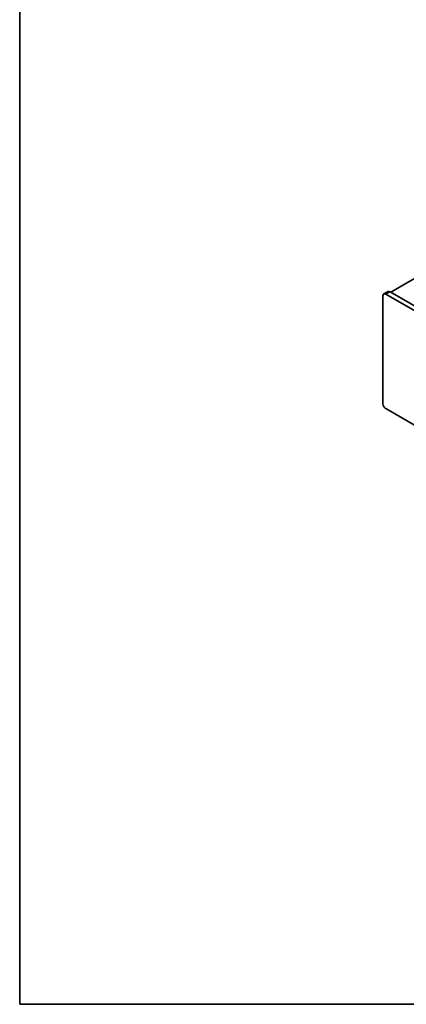
# Model space of a CAD drawing. Units: millimetres. Extents: x 0 to 6492, y 0 to 1124.
# Drawn here: x 0 to 193, y 0 to 492 of the extents above; entities that cross this region are included whole.
import ezdxf

# ---------------------------------------------------------------- set-up
doc = ezdxf.new("R2010")
doc.units = ezdxf.units.MM
doc.header["$LTSCALE"] = 3.5
for name, color, linetype, lineweight in [('Border (ISO)', 7, 'Continuous', 35), ('Visible (ISO)', 7, 'Continuous', 35), ('Visible Narrow (ISO)', 7, 'Continuous', 25)]:
    doc.layers.add(name, color=color, linetype=linetype, lineweight=lineweight)

# ---------------------------------------------------------------- blocks, each defined once
blk = doc.blocks.new('図面枠 tk図枠')
at = {"layer": 'Border (ISO)'}
for p, q in [((14.5, 289), (14.5, 8)), ((14.5, 8), (405.5, 8))]:
    blk.add_line(p, q, dxfattribs=at)

msp = doc.modelspace()

# ---------------------------------------------------------------- linework, layer by layer
at = {"layer": 'Visible (ISO)'}
for p, q in [((342.9883, 446.6274), (185.4802, 355.6901)), ((182.0053, 354.7685), (184.1267, 355.9933)), ((183.0053, 354.6695), (342.8115, 262.4054)), ((344.9328, 263.6301), (185.1267, 355.8942)), ((181.5911, 299.9642), (181.5911, 353.853)), ((342.8115, 205.2506), (183.0053, 297.5147))]:
    msp.add_line(p, q, dxfattribs=at)
for centre, start_param, end_param in [((183.0053, 353.0365), 5.49778714, 7.06858347), ((185.1267, 354.2612), 5.49778714, 6.28318531), ((183.0053, 299.1477), 0.78539816, 2.35619449)]:
    msp.add_ellipse(centre, major_axis=(-1, 1.7321), ratio=0.57735027, start_param=start_param, end_param=end_param, dxfattribs=at)
at = {"layer": 'Visible Narrow (ISO)'}
msp.add_line((183.0053, 354.6695), (185.1267, 355.8942), dxfattribs=at)

# ---------------------------------------------------------------- block references
at = {"xscale": 3.5, "yscale": 3.5, "zscale": 3.5}
msp.add_blockref('図面枠 tk図枠', (-50.75, -28), dxfattribs=at)

doc.saveas('drawing.dxf')
